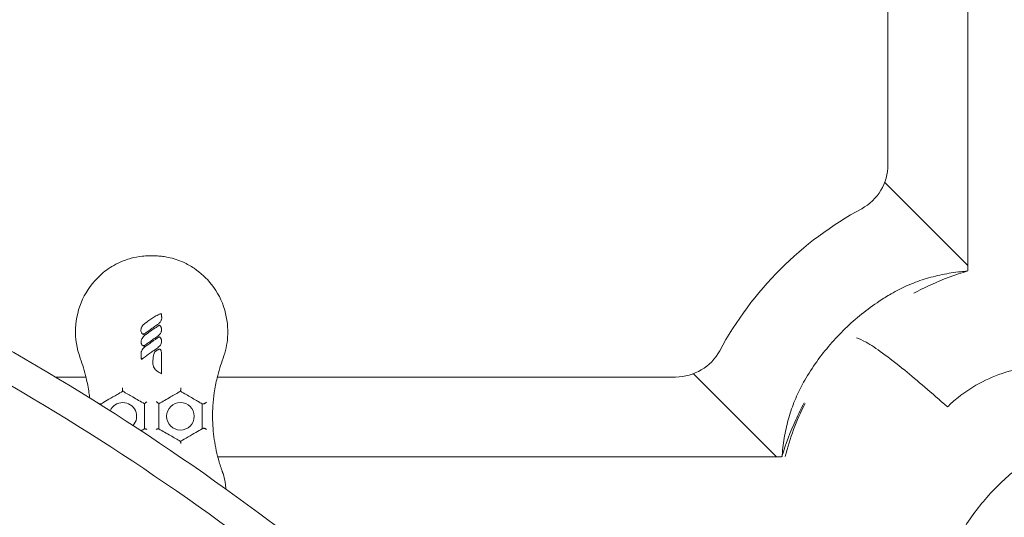
# Model space of a CAD drawing. Units: millimetres. Extents: x -14376 to 4185, y -2567 to 12420.
# Drawn here: x -1820 to -1427, y 4459 to 4658 of the extents above; entities that cross this region are included whole.
import ezdxf

# ---------------------------------------------------------------- set-up
doc = ezdxf.new("R2010")
doc.units = ezdxf.units.MM
doc.header["$MEASUREMENT"] = 0
doc.header["$PDMODE"] = 34
doc.layers.add('BSF_BEM-SI-MIN', color=7, linetype='Continuous')
doc.styles.get("Standard").update_dxf_attribs({"font": 'arial.ttf'})
doc.dimstyles.new('Europa 1-100', dxfattribs={"dimscale": 100, "dimtxt": 2, "dimasz": 2, "dimexe": 2, "dimexo": 3, "dimgap": 2, "dimtad": 0, "dimlfac": 0.001, "dimzin": 0, "dimtxsty": 'Standard', "dimcen": 0, "dimadec": 0, "dimazin": 0, "dimtfac": 1, "dimtofl": 0, "dimtmove": 0, "dimatfit": 3, "dimfxl": 2, "dimfxlon": 1, "dimtolj": 1, "dimtzin": 0, "dimlwd": -1, "dimlwe": -1, "dimarcsym": 0})

# ---------------------------------------------------------------- blocks, each defined once
blk = doc.blocks.new('*D123')
at = {"layer": 'BSF_BEM-SI-MIN', "color": 0, "transparency": 16777216}
for p, q in [((-13276.94, -2167.24), (-13276.94, -2567.24)), ((4185.47, -2167.24), (4185.47, -2567.24)), ((-13076.94, -2367.24), (-5187.48, -2367.24)), ((3985.47, -2367.24), (-3903.99, -2367.24))]:
    blk.add_line(p, q, dxfattribs=at)
for points in [[(-13076.94, -2333.9), (-13076.94, -2400.57), (-13276.94, -2367.24)], [(3985.47, -2333.9), (3985.47, -2400.57), (4185.47, -2367.24)]]:
    blk.add_solid(points, dxfattribs=at)
at = {"layer": 'Defpoints', "color": 0, "transparency": 16777216}
for p in [(-13276.94, 4867.3), (4185.47, 2029.02), (4185.47, -2367.24)]:
    blk.add_point(p, dxfattribs=at)
at = {"layer": 'BSF_BEM-SI-MIN', "color": 0, "transparency": 16777216, "insert": (-4545.73, -2367.24), "char_height": 200, "attachment_point": 5}
blk.add_mtext('\\A1;17,46m', dxfattribs=at)
blk = doc.blocks.new('*D124')
at = {"layer": 'BSF_BEM-SI-MIN', "color": 0, "transparency": 16777216}
for p, q in [((-11272.6, -1716.33), (-11272.6, -2116.33)), ((2181.13, -1716.33), (2181.13, -2116.33)), ((-11072.6, -1916.33), (-5187.48, -1916.33)), ((1981.13, -1916.33), (-3903.99, -1916.33))]:
    blk.add_line(p, q, dxfattribs=at)
for points in [[(-11072.6, -1883), (-11072.6, -1949.66), (-11272.6, -1916.33)], [(1981.13, -1883), (1981.13, -1949.66), (2181.13, -1916.33)]]:
    blk.add_solid(points, dxfattribs=at)
at = {"layer": 'Defpoints', "color": 0, "transparency": 16777216}
for p in [(-11272.6, 5363.8, 16.28), (2181.13, 2044.02, 0.01), (2181.13, -1916.33)]:
    blk.add_point(p, dxfattribs=at)
at = {"layer": 'BSF_BEM-SI-MIN', "color": 0, "transparency": 16777216, "insert": (-4545.73, -1916.33), "char_height": 200, "attachment_point": 5}
blk.add_mtext('\\A1;13,45m', dxfattribs=at)
blk = doc.blocks.new('*D125')
at = {"layer": 'BSF_BEM-SI-MIN', "color": 0, "transparency": 16777216}
for p, q in [((-13976.09, 12420.19), (-14376.09, 12420.19)), ((-14176.09, 12220.19), (-14176.09, 6088.41)), ((-14176.09, -1326.86), (-14176.09, 4804.92)), ((-13976.09, -1526.86), (-14376.09, -1526.86))]:
    blk.add_line(p, q, dxfattribs=at)
for points in [[(-14209.43, 12220.19), (-14142.76, 12220.19), (-14176.09, 12420.19)], [(-14209.43, -1326.86), (-14142.76, -1326.86), (-14176.09, -1526.86)]]:
    blk.add_solid(points, dxfattribs=at)
at = {"layer": 'Defpoints', "color": 0, "transparency": 16777216}
for p in [(-14176.09, 12420.19), (-6882.34, 12420.19), (-1516.01, -1526.86)]:
    blk.add_point(p, dxfattribs=at)
at = {"layer": 'BSF_BEM-SI-MIN', "color": 0, "transparency": 16777216, "insert": (-14176.09, 5446.66), "char_height": 200, "attachment_point": 5, "rotation": 90}
blk.add_mtext('\\A1;13,95m', dxfattribs=at)
blk = doc.blocks.new('*D126')
at = {"layer": 'BSF_BEM-SI-MIN', "color": 0, "transparency": 16777216}
for p, q in [((-13547.53, 10415.85), (-13947.53, 10415.85)), ((-13747.53, 10215.85), (-13747.53, 5822.43)), ((-13747.53, 145.52), (-13747.53, 4538.94)), ((-13547.74, -54.48), (-13947.53, -54.48))]:
    blk.add_line(p, q, dxfattribs=at)
for points in [[(-13780.87, 10215.85), (-13714.2, 10215.85), (-13747.53, 10415.85)], [(-13780.87, 145.52), (-13714.2, 145.52), (-13747.53, -54.48)]]:
    blk.add_solid(points, dxfattribs=at)
at = {"layer": 'Defpoints', "color": 0, "transparency": 16777216}
for p in [(-13747.53, 10415.85), (-6865.84, 10415.85), (-1494.72, -54.48, 403.55)]:
    blk.add_point(p, dxfattribs=at)
at = {"layer": 'BSF_BEM-SI-MIN', "color": 0, "transparency": 16777216, "insert": (-13747.53, 5180.68), "char_height": 200, "attachment_point": 5, "rotation": 90}
blk.add_mtext('\\A1;10,47m', dxfattribs=at)
blk = doc.blocks.new('A$C8d81b3e7')
at = {"color": 0, "linetype": 'Continuous', "lineweight": 0}
for p, q in [((-1473.07, 4783.16), (-1473.07, 4600.19)), ((-1441.22, 4678.75), (-1441.22, 4557.73)), ((-1474.38, 4593.07), (-1441.22, 4559.91)), ((-1793.3, 4515.39), (-1805.42, 4515.39)), ((-1557.87, 4515.39), (-1740.84, 4515.39)), ((-1550.75, 4516.7), (-1517.59, 4483.54)), ((-1449.35, 4503.46), (-1449.35, 4503.46)), ((-1740.67, 4483.54), (-1515.65, 4483.54))]:
    blk.add_line(p, q, dxfattribs=at)
blk.add_circle((-1755.57, 4499.71), 5.5, dxfattribs=at)
for centre, radius, start, end in [((-1493.07, 4600.19), 20, 298.3594, 0), ((-1417.07, 4459.39), 140, 118.3594, 151.6406), ((-1557.87, 4535.39), 20, 270, 331.6406), ((-1778.57, 4499.71), 5.5, 318.1144, 156.354), ((-1417.07, 4459.39), 100, 153.0126, 165.9528), ((-1514.96, 4481.66), 2, 102.3446, 110.1297)]:
    blk.add_arc(centre, radius, start, end, dxfattribs=at)
for points, knots in [([(-2703.37, 4424.28), (-2626.7, 4498.63), (-2539.73, 4554.8), (-2353.2, 4625.3), (-2253.61, 4639.31), (-2052.55, 4623.21), (-1951.12, 4593.1), (-1756.43, 4491.78), (-1663.21, 4420.48), (-1494.49, 4243.85), (-1419.05, 4138.5), (-1293.63, 3904.47), (-1243.69, 3775.82), (-1174.37, 3508.27), (-1155, 3369.41), (-1149.37, 3120.73), (-1157.64, 3010.3), (-1176.44, 2904.87)], [3.462853, 3.462853, 3.462853, 3.462853, 3.779517, 3.779517, 4.098265, 4.098265, 4.41715, 4.41715, 4.737033, 4.737033, 5.057446, 5.057446, 5.377966, 5.377966, 5.698484, 5.698484, 5.959957, 5.959957, 5.959957, 5.959957]), ([(-2037.72, 4600.12), (-1975.93, 4584.7), (-1914.5, 4560.96), (-1758.51, 4478.57), (-1666.48, 4407.4), (-1500.16, 4231.48), (-1425.87, 4126.83), (-1302.51, 3894.58), (-1253.44, 3767.02), (-1185.5, 3501.89), (-1166.63, 3364.36), (-1161.52, 3117.45), (-1170.03, 3007.44), (-1189.05, 2902.56)], [4.223207, 4.223207, 4.223207, 4.223207, 4.422499, 4.422499, 4.742597, 4.742597, 5.062174, 5.062174, 5.38165, 5.38165, 5.701129, 5.701129, 5.963641, 5.963641, 5.963641, 5.963641]), ([(-1738.56, 4522.88), (-1737.56, 4525.59), (-1736.95, 4528.43), (-1736.49, 4534.95), (-1736.87, 4538.61), (-1738.98, 4545.84), (-1740.76, 4549.31), (-1745.11, 4554.86), (-1747.45, 4557.03), (-1751.45, 4559.71), (-1752.89, 4560.52), (-1755.35, 4561.63), (-1756.33, 4562.01), (-1758.36, 4562.67), (-1759.41, 4562.95), (-1761.19, 4563.32), (-1761.91, 4563.44), (-1763.35, 4563.63), (-1764.07, 4563.7), (-1765.1, 4563.77), (-1765.42, 4563.78), (-1766.01, 4563.81), (-1766.27, 4563.81), (-1766.71, 4563.82), (-1766.88, 4563.82), (-1767.22, 4563.82), (-1767.39, 4563.82), (-1767.81, 4563.82), (-1768.06, 4563.81), (-1769.16, 4563.77), (-1770.01, 4563.71), (-1772.35, 4563.44), (-1773.83, 4563.17), (-1775.47, 4562.74), (-1775.67, 4562.68), (-1776.75, 4562.37), (-1777.62, 4562.07), (-1779.76, 4561.22), (-1781.01, 4560.62), (-1784.17, 4558.82), (-1786.01, 4557.48), (-1790.59, 4553.26), (-1792.95, 4550.02), (-1796.31, 4542.79), (-1797.27, 4538.86), (-1797.62, 4530.78), (-1796.98, 4526.7), (-1795.58, 4522.88)], [-116.888008, -116.888008, -116.888008, -116.888008, -108.331542, -108.331542, -97.520402, -97.520402, -86.046741, -86.046741, -76.633689, -76.633689, -71.745088, -71.745088, -68.636892, -68.636892, -65.388245, -65.388245, -63.1813, -63.1813, -61.030084, -61.030084, -60.069423, -60.069423, -59.275973, -59.275973, -58.760987, -58.760987, -58.253343, -58.253343, -57.500381, -57.500381, -54.943424, -54.943424, -50.440988, -50.440988, -49.831033, -49.831033, -47.060621, -47.060621, -42.929454, -42.929454, -36.140204, -36.140204, -24.258254, -24.258254, -12.227578, -12.227578, 0, 0, 0, 0]), ([(-1471.8, 4548.62), (-1469.73, 4549.82), (-1467.6, 4550.9), (-1463.18, 4552.85), (-1460.91, 4553.7), (-1456.26, 4555.18), (-1453.87, 4555.79), (-1449.02, 4556.79), (-1446.55, 4557.18), (-1443.16, 4557.53), (-1442.28, 4557.61), (-1441.4, 4557.67)], [1.561971, 1.561971, 1.561971, 1.561971, 9.960291, 9.960291, 18.35861, 18.35861, 26.75693, 26.75693, 35.15525, 35.15525, 38.089497, 38.089497, 38.089497, 38.089497]), ([(-1462.78, 4548.83), (-1460.55, 4550.04), (-1458.27, 4551.18), (-1451.18, 4554.43), (-1446.25, 4556.27), (-1441.22, 4557.73)], [-83.747063, -83.747063, -83.747063, -83.747063, -76.124043, -76.124043, -60.367365, -60.367365, -60.367365, -60.367365]), ([(-1506.3, 4514.12), (-1504.82, 4516.64), (-1503.24, 4519.11), (-1499.84, 4523.87), (-1498.04, 4526.17), (-1494.24, 4530.59), (-1492.23, 4532.72), (-1488.04, 4536.76), (-1485.86, 4538.69), (-1481.32, 4542.34), (-1478.96, 4544.06), (-1474.99, 4546.7), (-1473.4, 4547.68), (-1471.8, 4548.62)], [0, 0, 0, 0, 8.776663, 8.776663, 17.534956, 17.534956, 26.275041, 26.275041, 35.006836, 35.006836, 43.740478, 43.740478, 49.322699, 49.322699, 49.322699, 49.322699]), ([(-1769.43, 4537.03), (-1769.73, 4536.81), (-1770.02, 4536.57), (-1770.45, 4536.14), (-1770.6, 4535.96), (-1770.9, 4535.53), (-1771.05, 4535.27), (-1771.16, 4534.99), (-1771.2, 4534.89), (-1771.23, 4534.8), (-1771.3, 4534.55), (-1771.33, 4534.39), (-1771.36, 4534.16), (-1771.36, 4534.1), (-1771.36, 4534.04)], [-3.397667, -3.397667, -3.397667, -3.397667, -2.329452, -2.329452, -1.679387, -1.679387, -0.857648, -0.857648, -0.857648, -0.588336, -0.588336, -0.157438, -0.157438, 0, 0, 0, 0]), ([(-1763.49, 4540.62), (-1763.53, 4540.62), (-1763.57, 4540.61), (-1763.65, 4540.59), (-1763.68, 4540.58), (-1763.81, 4540.54), (-1763.9, 4540.51), (-1764.16, 4540.4), (-1764.33, 4540.32), (-1764.49, 4540.24), (-1764.78, 4540.09), (-1765.07, 4539.93), (-1765.63, 4539.59), (-1765.9, 4539.42), (-1766.45, 4539.07), (-1766.72, 4538.9), (-1767.5, 4538.37), (-1768.02, 4538.02), (-1768.83, 4537.45), (-1769.13, 4537.24), (-1769.43, 4537.03)], [-6.835294, -6.835294, -6.835294, -6.835294, -6.741482, -6.741482, -6.646303, -6.646303, -6.383858, -6.383858, -5.858968, -5.858968, -5.858968, -4.89102, -4.89102, -3.923072, -3.923072, -2.967846, -2.967846, -1.101094, -1.101094, 0, 0, 0, 0]), ([(-1764.73, 4536.35), (-1764.42, 4536.57), (-1764.12, 4536.82), (-1763.72, 4537.23), (-1763.6, 4537.37), (-1763.38, 4537.68), (-1763.28, 4537.85), (-1763.16, 4538.16), (-1763.12, 4538.3), (-1763.06, 4538.61), (-1763.05, 4538.79), (-1763.05, 4538.97), (-1763.05, 4539), (-1763.06, 4539.07), (-1763.06, 4539.12), (-1763.06, 4539.24), (-1763.07, 4539.31), (-1763.07, 4539.46), (-1763.08, 4539.53), (-1763.09, 4539.71), (-1763.1, 4539.82), (-1763.12, 4540.07), (-1763.14, 4540.21), (-1763.15, 4540.35)], [-4.427284, -4.427284, -4.427284, -4.427284, -3.320463, -3.320463, -2.809121, -2.809121, -2.297778, -2.297778, -1.937659, -1.937659, -1.483602, -1.483602, -1.412964, -1.412964, -1.269277, -1.269277, -1.054952, -1.054952, -0.849372, -0.849372, -0.515166, -0.515166, -0.095159, -0.095159, -0.095159, -0.095159]), ([(-1763.15, 4540.35), (-1763.15, 4540.38), (-1763.15, 4540.41), (-1763.16, 4540.45), (-1763.16, 4540.49), (-1763.17, 4540.52), (-1763.19, 4540.55), (-1763.21, 4540.58), (-1763.24, 4540.6), (-1763.27, 4540.61), (-1763.34, 4540.64), (-1763.43, 4540.63), (-1763.49, 4540.62)], [-1, -1, -1, -1, -0.812813, -0.812813, -0.812813, -0.614543, -0.614543, -0.614543, -0.41137, -0.41137, -0.41137, 0, 0, 0, 0]), ([(-1771.36, 4534.04), (-1771.36, 4533.91), (-1771.34, 4533.79), (-1771.29, 4533.51), (-1771.25, 4533.35), (-1771.18, 4533.2), (-1771.15, 4533.12), (-1771.12, 4533.05), (-1771.05, 4532.93), (-1771.02, 4532.89), (-1770.96, 4532.81), (-1770.94, 4532.79), (-1770.89, 4532.74), (-1770.87, 4532.72), (-1770.83, 4532.68), (-1770.81, 4532.67), (-1770.8, 4532.66)], [0, 0, 0, 0, 0.320075, 0.320075, 0.745375, 0.745375, 0.745375, 0.947684, 0.947684, 1.078528, 1.078528, 1.149988, 1.149988, 1.209372, 1.209372, 1.229392, 1.229392, 1.229392, 1.229392]), ([(-1770.3, 4532.37), (-1769.8, 4532.72), (-1769.31, 4533.08), (-1768.33, 4533.78), (-1767.84, 4534.13), (-1767.35, 4534.49), (-1766.98, 4534.75), (-1766.61, 4535.02), (-1765.74, 4535.64), (-1765.24, 4536), (-1764.73, 4536.35)], [-6.84148, -6.84148, -6.84148, -6.84148, -5.026961, -5.026961, -3.212443, -3.212443, -3.212443, -1.847432, -1.847432, 0, 0, 0, 0]), ([(-1764.19, 4535.97), (-1764.19, 4535.97), (-1764.19, 4535.97), (-1764.24, 4535.94), (-1764.28, 4535.92), (-1764.4, 4535.84), (-1764.48, 4535.79), (-1764.81, 4535.57), (-1765.06, 4535.4), (-1765.87, 4534.84), (-1766.43, 4534.46), (-1767.78, 4533.51), (-1768.57, 4532.96), (-1769.36, 4532.4)], [-6.268553, -6.268553, -6.268553, -6.268553, -6.25612, -6.25612, -6.116781, -6.116781, -5.838101, -5.838101, -4.931275, -4.931275, -2.904109, -2.904109, 0, 0, 0, 0]), ([(-1764.66, 4531.72), (-1764.54, 4531.81), (-1764.43, 4531.89), (-1764.12, 4532.16), (-1763.93, 4532.34), (-1763.64, 4532.71), (-1763.53, 4532.87), (-1763.35, 4533.21), (-1763.28, 4533.37), (-1763.18, 4533.65), (-1763.15, 4533.76), (-1763.11, 4534), (-1763.1, 4534.12), (-1763.08, 4534.34), (-1763.09, 4534.45), (-1763.1, 4534.62), (-1763.11, 4534.67), (-1763.13, 4534.77), (-1763.14, 4534.82), (-1763.15, 4534.88)], [-3.345845, -3.345845, -3.345845, -3.345845, -2.940414, -2.940414, -2.207744, -2.207744, -1.655611, -1.655611, -1.183087, -1.183087, -0.86182, -0.86182, -0.548182, -0.548182, -0.261094, -0.261094, -0.130547, -0.130547, 0, 0, 0, 0]), ([(-1763.85, 4535.96), (-1763.88, 4535.98), (-1763.91, 4536), (-1763.94, 4536.02), (-1763.97, 4536.04), (-1763.99, 4536.05), (-1764.01, 4536.06), (-1764.02, 4536.07), (-1764.05, 4536.05), (-1764.09, 4536.03), (-1764.13, 4536.01), (-1764.17, 4535.98), (-1764.19, 4535.97)], [-1, -1, -1, -1, -0.677381, -0.677381, -0.677381, -0.346783, -0.346783, -0.346783, -0.17551, -0.17551, -0.17551, 0, 0, 0, 0]), ([(-1763.15, 4534.88), (-1763.19, 4534.99), (-1763.22, 4535.09), (-1763.29, 4535.26), (-1763.31, 4535.32), (-1763.37, 4535.43), (-1763.4, 4535.49), (-1763.48, 4535.6), (-1763.52, 4535.65), (-1763.61, 4535.75), (-1763.66, 4535.8), (-1763.75, 4535.88), (-1763.8, 4535.92), (-1763.85, 4535.96)], [-1.269085, -1.269085, -1.269085, -1.269085, -0.951814, -0.951814, -0.793178, -0.793178, -0.634543, -0.634543, -0.475098, -0.475098, -0.310545, -0.310545, -0.149507, -0.149507, -0.149507, -0.149507]), ([(-1769.36, 4532.4), (-1769.7, 4532.16), (-1770.02, 4531.89), (-1770.51, 4531.35), (-1770.7, 4531.1), (-1770.86, 4530.83), (-1770.95, 4530.67), (-1771.04, 4530.49), (-1771.18, 4530.12), (-1771.23, 4529.92), (-1771.28, 4529.62), (-1771.29, 4529.52), (-1771.29, 4529.41)], [-3.399603, -3.399603, -3.399603, -3.399603, -2.208239, -2.208239, -1.345465, -1.345465, -1.345465, -0.806444, -0.806444, -0.267429, -0.267429, 0, 0, 0, 0]), ([(-1771.29, 4529.41), (-1771.28, 4529.3), (-1771.27, 4529.19), (-1771.24, 4528.99), (-1771.22, 4528.9), (-1771.17, 4528.72), (-1771.14, 4528.62), (-1771.07, 4528.47), (-1771.04, 4528.41), (-1770.96, 4528.29), (-1770.92, 4528.23), (-1770.87, 4528.16), (-1770.85, 4528.14), (-1770.83, 4528.12), (-1770.8, 4528.09), (-1770.79, 4528.08), (-1770.76, 4528.06), (-1770.75, 4528.05), (-1770.73, 4528.03)], [-1.75956, -1.75956, -1.75956, -1.75956, -1.477281, -1.477281, -1.237298, -1.237298, -0.982661, -0.982661, -0.811333, -0.811333, -0.639999, -0.639999, -0.639999, -0.58631, -0.58631, -0.559465, -0.559465, -0.53262, -0.53262, -0.53262, -0.53262]), ([(-1770.8, 4532.66), (-1770.8, 4532.66), (-1770.79, 4532.66), (-1770.77, 4532.65), (-1770.75, 4532.64), (-1770.71, 4532.61), (-1770.69, 4532.6), (-1770.65, 4532.57), (-1770.63, 4532.55), (-1770.57, 4532.52), (-1770.54, 4532.5), (-1770.46, 4532.45), (-1770.41, 4532.43), (-1770.34, 4532.39), (-1770.32, 4532.38), (-1770.3, 4532.37)], [1.2293919, 1.2293919, 1.2293919, 1.2293919, 1.2365598, 1.2365598, 1.3039158, 1.3039158, 1.3825119, 1.3825119, 1.455091, 1.455091, 1.5642418, 1.5642418, 1.7061378, 1.7061378, 1.7616917, 1.7616917, 1.7616917, 1.7616917]), ([(-1770.3, 4532.37), (-1770.3, 4532.37), (-1770.3, 4532.38), (-1770.3, 4532.41), (-1770.31, 4532.43), (-1770.31, 4532.48), (-1770.32, 4532.52), (-1770.32, 4532.58), (-1770.33, 4532.61), (-1770.33, 4532.66), (-1770.33, 4532.69), (-1770.33, 4532.72), (-1770.33, 4532.72), (-1770.33, 4532.72)], [0, 0, 0, 0, 0.1029682, 0.1029682, 0.2126039, 0.2126039, 0.3375517, 0.3375517, 0.4226347, 0.4226347, 0.5096543, 0.5096543, 0.5105711, 0.5105711, 0.5105711, 0.5105711]), ([(-1770.22, 4527.74), (-1769.76, 4528.07), (-1769.3, 4528.41), (-1768.37, 4529.07), (-1767.9, 4529.41), (-1767.44, 4529.74), (-1766.99, 4530.06), (-1766.53, 4530.39), (-1765.6, 4531.05), (-1765.13, 4531.39), (-1764.66, 4531.72)], [-6.842727, -6.842727, -6.842727, -6.842727, -5.129833, -5.129833, -3.416939, -3.416939, -3.416939, -1.738835, -1.738835, 0, 0, 0, 0]), ([(-1764.19, 4531.33), (-1764.19, 4531.33), (-1764.2, 4531.32), (-1764.25, 4531.29), (-1764.3, 4531.26), (-1764.46, 4531.15), (-1764.58, 4531.08), (-1764.91, 4530.86), (-1765.11, 4530.72), (-1765.63, 4530.36), (-1765.95, 4530.14), (-1766.27, 4529.92), (-1766.78, 4529.56), (-1767.3, 4529.2), (-1768.33, 4528.48), (-1768.84, 4528.12), (-1769.36, 4527.75)], [-6.268901, -6.268901, -6.268901, -6.268901, -6.244486, -6.244486, -6.093047, -6.093047, -5.664724, -5.664724, -4.933523, -4.933523, -3.773994, -3.773994, -3.773994, -1.886997, -1.886997, 0, 0, 0, 0]), ([(-1764.66, 4527.08), (-1764.39, 4527.27), (-1764.14, 4527.49), (-1763.66, 4528.01), (-1763.45, 4528.32), (-1763.23, 4528.86), (-1763.17, 4529.05), (-1763.1, 4529.42), (-1763.08, 4529.59), (-1763.09, 4529.87), (-1763.1, 4529.98), (-1763.13, 4530.14), (-1763.14, 4530.18), (-1763.15, 4530.23)], [-3.345743, -3.345743, -3.345743, -3.345743, -2.408425, -2.408425, -1.390327, -1.390327, -0.850226, -0.850226, -0.394183, -0.394183, -0.118701, -0.118701, 0, 0, 0, 0]), ([(-1763.85, 4531.31), (-1763.88, 4531.34), (-1763.91, 4531.36), (-1763.94, 4531.38), (-1763.97, 4531.4), (-1763.99, 4531.41), (-1764.01, 4531.42), (-1764.02, 4531.42), (-1764.05, 4531.41), (-1764.09, 4531.38), (-1764.13, 4531.36), (-1764.17, 4531.34), (-1764.19, 4531.33)], [-1, -1, -1, -1, -0.677481, -0.677481, -0.677481, -0.346986, -0.346986, -0.346986, -0.175612, -0.175612, -0.175612, 0, 0, 0, 0]), ([(-1763.15, 4530.23), (-1763.19, 4530.34), (-1763.22, 4530.45), (-1763.29, 4530.62), (-1763.31, 4530.67), (-1763.37, 4530.79), (-1763.4, 4530.84), (-1763.48, 4530.96), (-1763.52, 4531.01), (-1763.61, 4531.11), (-1763.66, 4531.15), (-1763.75, 4531.24), (-1763.8, 4531.28), (-1763.85, 4531.31)], [-1.270689, -1.270689, -1.270689, -1.270689, -0.953017, -0.953017, -0.794181, -0.794181, -0.635345, -0.635345, -0.475891, -0.475891, -0.310314, -0.310314, -0.150088, -0.150088, -0.150088, -0.150088]), ([(-1449.35, 4503.46), (-1455.62, 4509.06), (-1461.37, 4513.99), (-1472.95, 4523.41), (-1478.17, 4527.21), (-1483.39, 4530.21), (-1484.68, 4530.78), (-1485.6, 4530.98)], [170.486502, 170.486502, 170.486502, 170.486502, 200.484612, 200.484612, 239.547288, 239.547288, 257.286158, 257.286158, 257.286158, 257.286158]), ([(-1771.27, 4525.03), (-1771.28, 4524.99), (-1771.28, 4524.94), (-1771.28, 4524.82), (-1771.28, 4524.75), (-1771.29, 4524.6), (-1771.29, 4524.52), (-1771.29, 4524.33), (-1771.28, 4524.22), (-1771.28, 4523.98), (-1771.27, 4523.85), (-1771.26, 4523.53), (-1771.25, 4523.36), (-1771.21, 4522.92), (-1771.19, 4522.67), (-1771.16, 4522.41)], [-2.583658, -2.583658, -2.583658, -2.583658, -2.443827, -2.443827, -2.235877, -2.235877, -1.998287, -1.998287, -1.689421, -1.689421, -1.287896, -1.287896, -0.765912, -0.765912, -0.001272, -0.001272, -0.001272, -0.001272]), ([(-1769.36, 4527.75), (-1769.7, 4527.51), (-1770.03, 4527.23), (-1770.5, 4526.72), (-1770.66, 4526.51), (-1770.94, 4526.07), (-1771.06, 4525.83), (-1771.15, 4525.58), (-1771.18, 4525.5), (-1771.2, 4525.41), (-1771.24, 4525.28), (-1771.25, 4525.24), (-1771.26, 4525.17), (-1771.26, 4525.15), (-1771.27, 4525.11), (-1771.27, 4525.1), (-1771.27, 4525.07), (-1771.27, 4525.07), (-1771.27, 4525.05), (-1771.27, 4525.04), (-1771.27, 4525.03)], [-5.716875, -5.716875, -5.716875, -5.716875, -4.502888, -4.502888, -3.776568, -3.776568, -3.050244, -3.050244, -3.050244, -2.816951, -2.816951, -2.700305, -2.700305, -2.641981, -2.641981, -2.61282, -2.61282, -2.598239, -2.598239, -2.583658, -2.583658, -2.583658, -2.583658]), ([(-1771.16, 4522.41), (-1771.14, 4522.42), (-1771.13, 4522.43), (-1771.11, 4522.44), (-1770.88, 4522.61), (-1770.64, 4522.78), (-1769.45, 4523.64), (-1768.5, 4524.33), (-1767.06, 4525.36), (-1766.58, 4525.7), (-1765.62, 4526.39), (-1765.14, 4526.74), (-1764.66, 4527.08)], [-8.006707, -8.006707, -8.006707, -8.006707, -7.943768, -7.943768, -7.943768, -7.078516, -7.078516, -3.548376, -3.548376, -1.774188, -1.774188, 0, 0, 0, 0]), ([(-1770.73, 4528.03), (-1770.7, 4528.02), (-1770.67, 4528), (-1770.62, 4527.97), (-1770.58, 4527.94), (-1770.51, 4527.9), (-1770.47, 4527.87), (-1770.39, 4527.83), (-1770.36, 4527.81), (-1770.29, 4527.77), (-1770.26, 4527.76), (-1770.22, 4527.74)], [-0.5326205, -0.5326205, -0.5326205, -0.5326205, -0.4414442, -0.4414442, -0.3271718, -0.3271718, -0.1822325, -0.1822325, -0.0911163, -0.0911163, -0.0001291, -0.0001291, -0.0001291, -0.0001291]), ([(-1770.22, 4527.74), (-1770.22, 4527.74), (-1770.23, 4527.75), (-1770.23, 4527.78), (-1770.23, 4527.8), (-1770.24, 4527.85), (-1770.25, 4527.89), (-1770.25, 4527.95), (-1770.25, 4527.98), (-1770.26, 4528.03), (-1770.26, 4528.06), (-1770.26, 4528.09), (-1770.26, 4528.09), (-1770.26, 4528.09)], [0, 0, 0, 0, 0.1029435, 0.1029435, 0.2124759, 0.2124759, 0.3372732, 0.3372732, 0.4229039, 0.4229039, 0.5105, 0.5105, 0.5114171, 0.5114171, 0.5114171, 0.5114171]), ([(-1763.15, 4524.62), (-1763.15, 4524.82), (-1763.16, 4525.04), (-1763.2, 4525.46), (-1763.23, 4525.68), (-1763.32, 4525.99), (-1763.35, 4526.08), (-1763.4, 4526.19), (-1763.41, 4526.21), (-1763.44, 4526.26), (-1763.45, 4526.29), (-1763.49, 4526.33), (-1763.5, 4526.35), (-1763.54, 4526.39), (-1763.55, 4526.41), (-1763.6, 4526.44), (-1763.62, 4526.45), (-1763.69, 4526.48), (-1763.72, 4526.48), (-1763.77, 4526.49), (-1763.79, 4526.49), (-1763.84, 4526.49), (-1763.87, 4526.49), (-1763.93, 4526.49), (-1763.95, 4526.48), (-1764.03, 4526.47), (-1764.07, 4526.46), (-1764.16, 4526.44), (-1764.2, 4526.42), (-1764.29, 4526.39), (-1764.34, 4526.37), (-1764.45, 4526.33), (-1764.51, 4526.3), (-1764.65, 4526.23), (-1764.73, 4526.19), (-1764.89, 4526.11), (-1764.98, 4526.06), (-1765.18, 4525.95), (-1765.3, 4525.87), (-1765.51, 4525.71), (-1765.58, 4525.64), (-1765.72, 4525.48), (-1765.78, 4525.4), (-1765.93, 4525.18), (-1766, 4525.04), (-1766.11, 4524.77), (-1766.16, 4524.66), (-1766.24, 4524.4), (-1766.28, 4524.26), (-1766.36, 4523.9), (-1766.4, 4523.69), (-1766.45, 4523.32), (-1766.47, 4523.15), (-1766.51, 4522.7), (-1766.53, 4522.43), (-1766.56, 4521.84), (-1766.56, 4521.53), (-1766.56, 4521.21)], [-13.352768, -13.352768, -13.352768, -13.352768, -12.749185, -12.749185, -12.145601, -12.145601, -11.899869, -11.899869, -11.845391, -11.845391, -11.790913, -11.790913, -11.759751, -11.759751, -11.744893, -11.744893, -11.730035, -11.730035, -11.702031, -11.702031, -11.674028, -11.674028, -11.618856, -11.618856, -11.563685, -11.563685, -11.453341, -11.453341, -11.349192, -11.349192, -11.202189, -11.202189, -11.011085, -11.011085, -10.76265, -10.76265, -10.483536, -10.483536, -10.098762, -10.098762, -9.830835, -9.830835, -9.578869, -9.578869, -9.145074, -9.145074, -8.80365, -8.80365, -8.385609, -8.385609, -7.773624, -7.773624, -7.276405, -7.276405, -6.480839, -6.480839, -5.543173, -5.543173, -5.543173, -5.543173]), ([(-1771.16, 4522.41), (-1771.16, 4522.41), (-1771.16, 4522.42), (-1771.15, 4522.44), (-1771.15, 4522.45), (-1771.13, 4522.5), (-1771.12, 4522.53), (-1771.08, 4522.62), (-1771.05, 4522.68), (-1770.99, 4522.82), (-1770.96, 4522.89), (-1770.93, 4522.96), (-1770.93, 4522.96), (-1770.93, 4522.96)], [0, 0, 0, 0, 0.0614942, 0.0614942, 0.1404551, 0.1404551, 0.2569042, 0.2569042, 0.4069393, 0.4069393, 0.5617562, 0.5617562, 0.5627877, 0.5627877, 0.5627877, 0.5627877]), ([(-1766.56, 4521.21), (-1766.56, 4520.81), (-1766.53, 4520.4), (-1766.4, 4519.81), (-1766.34, 4519.62), (-1766.17, 4519.15), (-1766.02, 4518.87), (-1765.65, 4518.36), (-1765.41, 4518.13), (-1765.15, 4517.95)], [-5.543173, -5.543173, -5.543173, -5.543173, -4.390745, -4.390745, -3.853966, -3.853966, -3.002058, -3.002058, -2.150155, -2.150155, -2.150155, -2.150155]), ([(-1763.15, 4516.72), (-1763.15, 4517.23), (-1763.15, 4517.74), (-1763.15, 4519.55), (-1763.15, 4520.86), (-1763.15, 4522.98), (-1763.15, 4523.8), (-1763.15, 4524.62)], [-7.903431, -7.903431, -7.903431, -7.903431, -6.37168, -6.37168, -2.450646, -2.450646, 0, 0, 0, 0]), ([(-1765.15, 4517.95), (-1764.92, 4517.8), (-1764.7, 4517.65), (-1764.18, 4517.31), (-1763.89, 4517.12), (-1763.5, 4516.9), (-1763.4, 4516.85), (-1763.3, 4516.8), (-1763.25, 4516.77), (-1763.2, 4516.74), (-1763.15, 4516.72)], [-2.150155, -2.150155, -2.150155, -2.150155, -1.329764, -1.329764, -0.325894, -0.325894, 0, 0, 0, 0.162496, 0.162496, 0.162496, 0.162496]), ([(-1763.15, 4516.72), (-1763.15, 4516.73), (-1763.15, 4516.73), (-1763.16, 4516.75), (-1763.17, 4516.77), (-1763.19, 4516.81), (-1763.21, 4516.85), (-1763.26, 4516.94), (-1763.29, 4516.99), (-1763.36, 4517.11), (-1763.4, 4517.18), (-1763.44, 4517.24), (-1763.44, 4517.24), (-1763.44, 4517.24)], [0, 0, 0, 0, 0.0642069, 0.0642069, 0.1459123, 0.1459123, 0.2638682, 0.2638682, 0.4182156, 0.4182156, 0.5926446, 0.5926446, 0.5938513, 0.5938513, 0.5938513, 0.5938513]), ([(-1380.02, 4511.1), (-1382.25, 4512.58), (-1384.61, 4513.88), (-1392.1, 4517.31), (-1397.48, 4518.8), (-1410.26, 4520.31), (-1417.63, 4519.69), (-1432.1, 4515.6), (-1439.04, 4512.02), (-1446.56, 4506.03), (-1447.99, 4504.77), (-1449.35, 4503.46)], [55.157698, 55.157698, 55.157698, 55.157698, 63.228651, 63.228651, 79.904972, 79.904972, 101.906899, 101.906899, 125.123124, 125.123124, 130.840776, 130.840776, 130.840776, 130.840776]), ([(-1793.22, 4515.04), (-1792.75, 4513.08), (-1792.37, 4511.11), (-1791.98, 4508.44), (-1791.89, 4507.76), (-1791.82, 4507.08)], [-47.595119, -47.595119, -47.595119, -47.595119, -40.40467, -40.40467, -37.927172, -37.927172, -37.927172, -37.927172]), ([(-1738.97, 4477.99), (-1739.1, 4478.36), (-1739.23, 4478.74), (-1739.62, 4479.89), (-1739.86, 4480.66), (-1740.54, 4482.96), (-1740.93, 4484.51), (-1741.89, 4488.96), (-1742.32, 4491.91), (-1742.77, 4497.88), (-1742.79, 4500.9), (-1742.49, 4505.67), (-1742.31, 4507.4), (-1741.77, 4511.11), (-1741.39, 4513.08), (-1740.92, 4515.04)], [-55.689107, -55.689107, -55.689107, -55.689107, -54.220986, -54.220986, -51.233673, -51.233673, -45.259048, -45.259048, -34.167898, -34.167898, -23.076741, -23.076741, -16.803652, -16.803652, -9.613189, -9.613189, -9.613189, -9.613189]), ([(-1515.36, 4483.72), (-1515.29, 4484.6), (-1515.21, 4485.48), (-1514.86, 4488.86), (-1514.48, 4491.34), (-1513.47, 4496.19), (-1512.86, 4498.58), (-1511.38, 4503.23), (-1510.53, 4505.5), (-1508.58, 4509.91), (-1507.5, 4512.05), (-1506.3, 4514.12)], [5.464779, 5.464779, 5.464779, 5.464779, 8.398292, 8.398292, 16.796584, 16.796584, 25.194876, 25.194876, 33.593168, 33.593168, 41.99146, 41.99146, 41.99146, 41.99146]), ([(-1778.68, 4511.02), (-1778.68, 4511.02), (-1778.68, 4511.02), (-1778.69, 4510.91), (-1778.69, 4510.79), (-1778.68, 4510.57), (-1778.68, 4510.46), (-1778.67, 4510.23), (-1778.66, 4510.12), (-1778.64, 4509.93), (-1778.63, 4509.86), (-1778.6, 4509.75), (-1778.59, 4509.72), (-1778.58, 4509.72)], [-1.770356, -1.770356, -1.770356, -1.770356, -1.768743, -1.768743, -1.431824, -1.431824, -1.100702, -1.100702, -0.69651, -0.69651, -0.340263, -0.340263, 0, 0, 0, 0]), ([(-1778.57, 4509.71), (-1777.25, 4508.95), (-1775.92, 4508.19), (-1774.6, 4507.42), (-1773.04, 4506.52), (-1771.47, 4505.62), (-1769.91, 4504.71)], [11.588925, 11.588925, 11.588925, 11.588925, 16.237335, 16.237335, 16.237335, 21.709557, 21.709557, 21.709557, 21.709557]), ([(-1764.23, 4504.71), (-1762.66, 4505.62), (-1761.1, 4506.52), (-1759.54, 4507.42), (-1758.21, 4508.19), (-1756.89, 4508.95), (-1755.57, 4509.71)], [26.835297, 26.835297, 26.835297, 26.835297, 32.307517, 32.307517, 32.307517, 36.955938, 36.955938, 36.955938, 36.955938]), ([(-1755.45, 4511.02), (-1755.45, 4511.02), (-1755.45, 4511.02), (-1755.45, 4510.9), (-1755.45, 4510.78), (-1755.46, 4510.55), (-1755.46, 4510.44), (-1755.47, 4510.21), (-1755.48, 4510.1), (-1755.5, 4509.92), (-1755.51, 4509.85), (-1755.54, 4509.75), (-1755.55, 4509.72), (-1755.56, 4509.72)], [-0.00162, -0.00162, -0.00162, -0.00162, 0, 0, 0.352294, 0.352294, 0.698053, 0.698053, 1.100407, 1.100407, 1.442328, 1.442328, 1.776645, 1.776645, 1.776645, 1.776645]), ([(-1789.02, 4505.38), (-1789.02, 4505.37), (-1789.02, 4505.37), (-1788.98, 4505.33), (-1788.93, 4505.29), (-1788.88, 4505.25)], [-2.3059427, -2.3059427, -2.3059427, -2.3059427, -2.3041253, -2.3041253, -2.0619265, -2.0619265, -2.0619265, -2.0619265]), ([(-1787.23, 4504.71), (-1787.06, 4504.81), (-1786.89, 4504.91), (-1785.93, 4505.46), (-1785.05, 4505.97), (-1783.08, 4507.11), (-1781.98, 4507.75), (-1780.86, 4508.39)], [8.239896, 8.239896, 8.239896, 8.239896, 9.026209, 9.026209, 12.427711, 12.427711, 16.287855, 16.287855, 16.287855, 16.287855]), ([(-1769.91, 4504.74), (-1769.91, 4504.76), (-1769.89, 4504.8), (-1769.81, 4504.89), (-1769.75, 4504.95), (-1769.6, 4505.08), (-1769.49, 4505.16), (-1769.31, 4505.28), (-1769.24, 4505.33), (-1769.09, 4505.42), (-1769.01, 4505.47), (-1768.93, 4505.51), (-1768.93, 4505.51), (-1768.93, 4505.51)], [0, 0, 0, 0, 0.342599, 0.342599, 0.709735, 0.709735, 1.130166, 1.130166, 1.397655, 1.397655, 1.668642, 1.668642, 1.670267, 1.670267, 1.670267, 1.670267]), ([(-1765.21, 4505.51), (-1765.21, 4505.51), (-1765.21, 4505.51), (-1765.13, 4505.47), (-1765.05, 4505.42), (-1764.9, 4505.33), (-1764.82, 4505.28), (-1764.64, 4505.16), (-1764.54, 4505.08), (-1764.39, 4504.95), (-1764.33, 4504.89), (-1764.25, 4504.8), (-1764.23, 4504.76), (-1764.23, 4504.74)], [-0.001633, -0.001633, -0.001633, -0.001633, 0, 0, 0.272197, 0.272197, 0.54088, 0.54088, 0.963196, 0.963196, 1.331979, 1.331979, 1.676113, 1.676113, 1.676113, 1.676113]), ([(-1753.28, 4508.39), (-1752.58, 4507.98), (-1751.88, 4507.58), (-1750.52, 4506.8), (-1749.85, 4506.41), (-1748.67, 4505.73), (-1748.14, 4505.43), (-1747.4, 4504.99), (-1747.15, 4504.85), (-1746.91, 4504.71)], [0, 0, 0, 0, 2.424864, 2.424864, 4.849722, 4.849722, 6.940228, 6.940228, 8.047877, 8.047877, 8.047877, 8.047877]), ([(-1746.83, 4504.67), (-1746.79, 4504.64), (-1746.73, 4504.63), (-1746.59, 4504.63), (-1746.51, 4504.64), (-1746.32, 4504.68), (-1746.22, 4504.71), (-1746, 4504.8), (-1745.89, 4504.85), (-1745.64, 4504.98), (-1745.52, 4505.05), (-1745.3, 4505.21), (-1745.2, 4505.29), (-1745.12, 4505.37), (-1745.12, 4505.37), (-1745.12, 4505.38)], [-2.318507, -2.318507, -2.318507, -2.318507, -1.973772, -1.973772, -1.65517, -1.65517, -1.325613, -1.325613, -0.936964, -0.936964, -0.481222, -0.481222, 0, 0, 0.001829, 0.001829, 0.001829, 0.001829]), ([(-1788.25, 4504.85), (-1788.17, 4504.81), (-1788.09, 4504.78), (-1787.91, 4504.71), (-1787.81, 4504.68), (-1787.63, 4504.64), (-1787.55, 4504.63), (-1787.41, 4504.63), (-1787.35, 4504.64), (-1787.31, 4504.67)], [-1.240888, -1.240888, -1.240888, -1.240888, -0.986735, -0.986735, -0.659222, -0.659222, -0.342597, -0.342597, 0, 0, 0, 0]), ([(-1769.91, 4504.71), (-1769.91, 4502.93), (-1769.91, 4501.17), (-1769.91, 4499.41), (-1769.91, 4497.84), (-1769.91, 4496.27), (-1769.91, 4494.71)], [58.59361, 58.59361, 58.59361, 58.59361, 64.074061, 64.074061, 64.074061, 68.991935, 68.991935, 68.991935, 68.991935]), ([(-1764.23, 4494.71), (-1764.23, 4496.27), (-1764.23, 4497.84), (-1764.23, 4499.41), (-1764.23, 4501.17), (-1764.23, 4502.93), (-1764.23, 4504.71)], [62.208808, 62.208808, 62.208808, 62.208808, 67.126684, 67.126684, 67.126684, 72.607133, 72.607133, 72.607133, 72.607133]), ([(-1746.91, 4504.71), (-1746.91, 4504.25), (-1746.91, 4503.79), (-1746.91, 4502.47), (-1746.91, 4501.61), (-1746.91, 4499.9), (-1746.91, 4499.06), (-1746.91, 4498.22), (-1746.91, 4497.03), (-1746.91, 4495.86), (-1746.91, 4494.71)], [21.795367, 21.795367, 21.795367, 21.795367, 23.191358, 23.191358, 25.845037, 25.845037, 28.498717, 28.498717, 28.498717, 32.276894, 32.276894, 32.276894, 32.276894]), ([(-1506.51, 4505.09), (-1507.72, 4502.87), (-1508.86, 4500.59), (-1512.1, 4493.52), (-1513.93, 4488.62), (-1515.39, 4483.61)], [-83.747339, -83.747339, -83.747339, -83.747339, -76.124043, -76.124043, -60.44682, -60.44682, -60.44682, -60.44682]), ([(-1768.93, 4494.45), (-1768.93, 4494.45), (-1768.93, 4494.45), (-1769.02, 4494.5), (-1769.11, 4494.55), (-1769.29, 4494.62), (-1769.38, 4494.66), (-1769.56, 4494.72), (-1769.65, 4494.74), (-1769.79, 4494.76), (-1769.84, 4494.75), (-1769.87, 4494.73)], [-0.001631, -0.001631, -0.001631, -0.001631, 0, 0, 0.319496, 0.319496, 0.633541, 0.633541, 1.043059, 1.043059, 1.404315, 1.404315, 1.404315, 1.404315]), ([(-1765.21, 4494.45), (-1765.21, 4494.45), (-1765.21, 4494.45), (-1765.12, 4494.5), (-1765.02, 4494.55), (-1764.85, 4494.62), (-1764.76, 4494.66), (-1764.58, 4494.72), (-1764.49, 4494.74), (-1764.35, 4494.76), (-1764.3, 4494.75), (-1764.26, 4494.73)], [-1.400342, -1.400342, -1.400342, -1.400342, -1.398718, -1.398718, -1.080497, -1.080497, -0.767704, -0.767704, -0.359817, -0.359817, 0, 0, 0, 0]), ([(-1755.57, 4489.71), (-1756.89, 4490.47), (-1758.21, 4491.24), (-1759.52, 4492), (-1761.1, 4492.9), (-1762.66, 4493.81), (-1764.23, 4494.71)], [11.388862, 11.388862, 11.388862, 11.388862, 15.978133, 15.978133, 15.978133, 21.45674, 21.45674, 21.45674, 21.45674]), ([(-1746.91, 4494.71), (-1746.93, 4494.7), (-1746.94, 4494.69), (-1747.69, 4494.26), (-1748.54, 4493.77), (-1750.4, 4492.69), (-1751.42, 4492.11), (-1752.49, 4491.49)], [9.13054, 9.13054, 9.13054, 9.13054, 9.221148, 9.221148, 13.111925, 13.111925, 16.994238, 16.994238, 16.994238, 16.994238]), ([(-1745.15, 4494.41), (-1745.15, 4494.41), (-1745.15, 4494.41), (-1745.22, 4494.49), (-1745.31, 4494.57), (-1745.5, 4494.71), (-1745.61, 4494.77), (-1745.84, 4494.87), (-1745.97, 4494.91), (-1746.2, 4494.94), (-1746.31, 4494.95), (-1746.51, 4494.92), (-1746.6, 4494.89), (-1746.67, 4494.85)], [-1.81817, -1.81817, -1.81817, -1.81817, -1.81655, -1.81655, -1.445322, -1.445322, -1.08424, -1.08424, -0.68951, -0.68951, -0.341315, -0.341315, 0, 0, 0, 0]), ([(-1755.45, 4488.9), (-1755.45, 4488.91), (-1755.45, 4488.91), (-1755.46, 4488.99), (-1755.46, 4489.07), (-1755.47, 4489.23), (-1755.48, 4489.3), (-1755.49, 4489.47), (-1755.51, 4489.55), (-1755.53, 4489.67), (-1755.55, 4489.7), (-1755.56, 4489.71)], [-1.338388, -1.338388, -1.338388, -1.338388, -1.336745, -1.336745, -1.063675, -1.063675, -0.793937, -0.793937, -0.366589, -0.366589, 0, 0, 0, 0]), ([(-1444.43, 4452.25), (-1442.96, 4454.78), (-1441.37, 4457.24), (-1437.98, 4462), (-1436.18, 4464.31), (-1432.37, 4468.73), (-1430.37, 4470.85), (-1426.18, 4474.9), (-1423.99, 4476.83), (-1419.45, 4480.47), (-1417.1, 4482.2), (-1413.12, 4484.83), (-1411.54, 4485.82), (-1409.93, 4486.75)], [0, 0, 0, 0, 8.776663, 8.776663, 17.534956, 17.534956, 26.275041, 26.275041, 35.006836, 35.006836, 43.740478, 43.740478, 49.322699, 49.322699, 49.322699, 49.322699]), ([(-1738.57, 4476.84), (-1738.59, 4476.92), (-1738.62, 4477), (-1738.67, 4477.15), (-1738.7, 4477.23), (-1738.75, 4477.38), (-1738.78, 4477.46), (-1738.83, 4477.61), (-1738.86, 4477.68), (-1738.91, 4477.84), (-1738.94, 4477.91), (-1738.97, 4477.99)], [0, 0, 0, 0, 0.296207, 0.296207, 0.592414, 0.592414, 0.888622, 0.888622, 1.184829, 1.184829, 1.481036, 1.481036, 1.481036, 1.481036]), ([(-1737.41, 4470.69), (-1737.47, 4471.56), (-1737.56, 4472.42), (-1737.89, 4474.49), (-1738.17, 4475.69), (-1738.57, 4476.84)], [37.504238, 37.504238, 37.504238, 37.504238, 40.091569, 40.091569, 43.825604, 43.825604, 43.825604, 43.825604])]:
    blk.add_open_spline(points, degree=3, knots=knots, dxfattribs=at)
for points in [[(-1770.3, 4532.37), (-1770.3, 4532.37), (-1770.3, 4532.37), (-1770.3, 4532.37)], [(-1770.22, 4527.74), (-1770.22, 4527.74), (-1770.22, 4527.74), (-1770.22, 4527.74)], [(-1795.58, 4522.88), (-1794.63, 4520.31), (-1793.85, 4517.71), (-1793.21, 4515.04)], [(-1771.16, 4522.41), (-1771.16, 4522.41), (-1771.16, 4522.41), (-1771.16, 4522.41)], [(-1740.93, 4515.04), (-1740.29, 4517.71), (-1739.51, 4520.31), (-1738.56, 4522.88)], [(-1793.21, 4515.04), (-1793.22, 4515.04), (-1793.22, 4515.04), (-1793.22, 4515.04)], [(-1763.15, 4516.72), (-1763.15, 4516.72), (-1763.15, 4516.72), (-1763.15, 4516.72)], [(-1740.92, 4515.04), (-1740.92, 4515.04), (-1740.92, 4515.04), (-1740.93, 4515.04)], [(-1780.86, 4508.39), (-1780.1, 4508.83), (-1779.33, 4509.27), (-1778.57, 4509.71)], [(-1778.58, 4509.72), (-1778.57, 4509.72), (-1778.57, 4509.71), (-1778.57, 4509.71)], [(-1755.56, 4509.72), (-1755.56, 4509.72), (-1755.57, 4509.71), (-1755.57, 4509.71)], [(-1755.57, 4509.71), (-1754.8, 4509.27), (-1754.04, 4508.83), (-1753.28, 4508.39)], [(-1787.31, 4504.67), (-1787.28, 4504.68), (-1787.25, 4504.7), (-1787.23, 4504.71)], [(-1787.23, 4504.21), (-1787.23, 4504.38), (-1787.23, 4504.55), (-1787.23, 4504.71)], [(-1769.91, 4504.71), (-1769.91, 4504.72), (-1769.91, 4504.73), (-1769.91, 4504.74)], [(-1764.23, 4504.74), (-1764.23, 4504.73), (-1764.23, 4504.72), (-1764.23, 4504.71)], [(-1746.91, 4504.71), (-1746.88, 4504.7), (-1746.86, 4504.68), (-1746.83, 4504.67)], [(-1769.91, 4494.71), (-1770.36, 4494.45), (-1770.81, 4494.19), (-1771.26, 4493.93)], [(-1769.87, 4494.73), (-1769.88, 4494.73), (-1769.9, 4494.72), (-1769.91, 4494.71)], [(-1764.26, 4494.73), (-1764.25, 4494.73), (-1764.24, 4494.72), (-1764.23, 4494.71)], [(-1746.67, 4494.85), (-1746.75, 4494.81), (-1746.83, 4494.76), (-1746.91, 4494.71)], [(-1752.49, 4491.49), (-1753.51, 4490.9), (-1754.54, 4490.31), (-1755.57, 4489.71)], [(-1755.56, 4489.71), (-1755.56, 4489.71), (-1755.57, 4489.71), (-1755.57, 4489.71)]]:
    blk.add_open_spline(points, degree=3, dxfattribs=at)

msp = doc.modelspace()

# ---------------------------------------------------------------- block references
msp.add_blockref('A$C8d81b3e7', (0, 0))

# ---------------------------------------------------------------- dimensions: what is measured, and where the dimension line sits
at = {"layer": 'BSF_BEM-SI-MIN'}
dim = msp.add_linear_dim(base=(-14176.094, 12420.192), p1=(-1516.01, -1526.865), p2=(-6882.341, 12420.192), angle=90, dimstyle='Europa 1-100', override={"dimpost": 'm'}, dxfattribs=at)
dim.commit()
dim.dimension.update_dxf_attribs({"geometry": '*D125', "text_midpoint": (-14176.094, 5446.663), "dimtype": 160})
dim = msp.add_linear_dim(base=(-13747.535, 10415.851), p1=(-1494.72, -54.482, 403.553), p2=(-6865.841, 10415.851), angle=90, dimstyle='Europa 1-100', override={"dimpost": 'm'}, dxfattribs=at)
dim.commit()
dim.dimension.update_dxf_attribs({"geometry": '*D126', "text_midpoint": (-13747.535, 5180.685)})
for base, p1, p2, picture, middle in [((2181.132, -1916.33), (-11272.596, 5363.795, 16.276), (2181.132, 2044.023, 0.008), '*D124', (-4545.732, -1916.33)), ((4185.471, -2367.236), (-13276.937, 4867.295), (4185.471, 2029.023), '*D123', (-4545.733, -2367.236))]:
    dim = msp.add_linear_dim(base=base, p1=p1, p2=p2, dimstyle='Europa 1-100', override={"dimpost": 'm'}, dxfattribs=at)
    dim.commit()
    dim.dimension.update_dxf_attribs({"geometry": picture, "text_midpoint": middle, "dimtype": 160})

doc.saveas('drawing.dxf')
